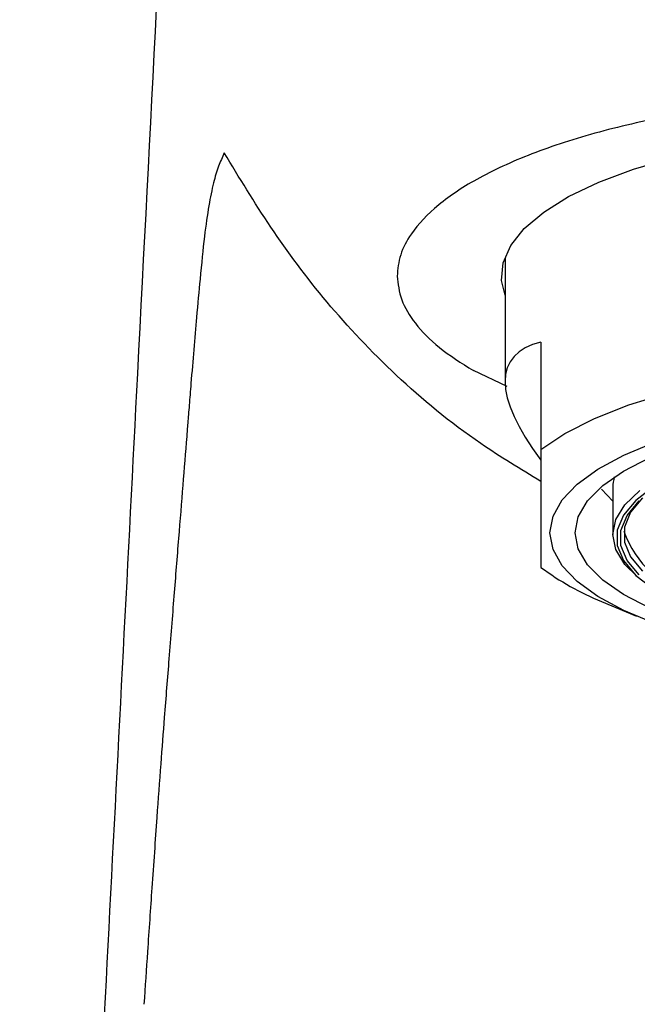
# Model space of a CAD drawing. Extents: x 931 to 1561, y -152 to 739.
# Drawn here: x 1137 to 1154, y 280 to 307 of the extents above; entities that cross this region are included whole.
import ezdxf

# ---------------------------------------------------------------- set-up
doc = ezdxf.new("R2010")
doc.units = 0
doc.header["$LTSCALE"] = 8
doc.layers.add('SCALE', color=4, linetype='CONTINUOUS')

msp = doc.modelspace()

# ---------------------------------------------------------------- linework, layer by layer
at = {"layer": 'SCALE'}
for p, q in [((1150.737, 300.62), (1150.737, 297.199)), ((1148.26, 298.805), (1148.293, 298.76)), ((1151.737, 298.297), (1151.737, 295.31)), ((1150.793, 297.064), (1149.859, 297.503)), ((1153.737, 293.877), (1153.417, 294.206)), ((1153.737, 294.26), (1153.737, 292.945)), ((1153.422, 291.082), (1154.392, 290.674))]:
    msp.add_line(p, q, dxfattribs=at)
at = {"layer": 'SCALE', "flags": 128}
for points in [[(1150.737, 299.602), (1150.642, 300.011), (1150.684, 300.501), (1150.896, 300.986), (1151.274, 301.459), (1151.813, 301.913), (1152.505, 302.342), (1153.341, 302.741), (1154.308, 303.103), (1155.394, 303.423)], [(1151.737, 295.31), (1152.402, 295.756), (1153.222, 296.171), (1154.183, 296.548), (1155.272, 296.883), (1156.471, 297.17), (1157.764, 297.405), (1159.131, 297.584), (1160.552, 297.705), (1162.005, 297.766), (1163.469, 297.766), (1164.922, 297.705), (1166.342, 297.584), (1167.709, 297.405), (1169.002, 297.17), (1170.201, 296.883), (1171.29, 296.548), (1172.251, 296.171), (1173.071, 295.756), (1173.737, 295.31)], [(1154.9, 290.475), (1154.04, 290.831), (1153.316, 291.22), (1152.742, 291.638), (1152.324, 292.077), (1152.071, 292.531), (1151.987, 292.992), (1152.071, 293.452), (1152.324, 293.906), (1152.742, 294.345), (1153.316, 294.763), (1154.04, 295.153), (1154.9, 295.509)], [(1154.763, 290.899), (1154.033, 291.273), (1153.452, 291.676), (1153.029, 292.102), (1152.773, 292.543), (1152.687, 292.992), (1152.773, 293.44), (1153.029, 293.881), (1153.452, 294.307), (1154.033, 294.71), (1154.763, 295.084)], [(1154.401, 291.784), (1154.07, 292.114), (1153.82, 292.525), (1153.737, 292.945), (1153.82, 293.364), (1154.07, 293.775), (1154.482, 294.171)], [(1154.878, 294.28), (1154.373, 293.892), (1154.031, 293.484), (1153.858, 293.063), (1153.858, 292.638), (1154.031, 292.218), (1154.373, 291.81), (1154.878, 291.422)], [(1154.467, 291.821), (1154.129, 292.225), (1153.958, 292.641), (1153.958, 293.061), (1154.129, 293.476), (1154.467, 293.88)], [(1154.561, 293.962), (1154.227, 293.563), (1154.058, 293.152), (1154.058, 292.737), (1154.227, 292.326), (1154.561, 291.927)]]:
    msp.add_lwpolyline(points, dxfattribs=at)
at = {"layer": 'SCALE'}
for centre, radius, start, end in [((1154.827, 294.257), 1.091, 164.5392, 179.8535), ((1156.68, 293.955), 2.794, 199.1464, 256.4727), ((1156.369, 298.298), 7.794, 233.5367, 247.7815)]:
    msp.add_arc(centre, radius, start, end, dxfattribs=at)
msp.add_ellipse((1162.737, 290.689), major_axis=(11.86, -7.059), ratio=0.25854, start_param=2.88313, end_param=3.705405, dxfattribs=at)
for points, knots in [([(1140.529, 297.425), (1140.878, 304.188), (1141.565, 317.48), (1142.247, 330.772), (1142.582, 337.301)], [0, 0, 0, 0, 0.508808, 1, 1, 1, 1]), ([(1162.737, 305.264), (1161.915, 305.249), (1160.27, 305.221), (1157.857, 305.002), (1155.562, 304.66), (1153.423, 304.187), (1151.539, 303.588), (1149.991, 302.89), (1148.834, 302.122), (1148.148, 301.393), (1147.796, 300.725), (1147.756, 300.33), (1147.737, 300.133)], [0, 0, 0, 0, 0.104705, 0.209448, 0.31612, 0.422777, 0.532557, 0.642348, 0.747687, 0.85303, 0.926516, 1, 1, 1, 1]), ([(1142.933, 303.559), (1142.878, 303.439), (1142.762, 303.184), (1142.626, 302.712), (1142.496, 302.087), (1142.374, 301.225), (1142.27, 300.171), (1142.169, 299.086), (1142.086, 298.104), (1142.025, 297.369), (1141.982, 296.844), (1141.959, 296.554), (1141.938, 296.291), (1141.92, 296.057), (1141.903, 295.853), (1141.858, 295.291), (1141.78, 294.316), (1141.661, 292.837), (1141.533, 291.229), (1141.401, 289.565), (1141.276, 288), (1141.164, 286.524), (1141.049, 284.954), (1140.927, 283.214), (1140.807, 281.472), (1140.734, 280.371), (1140.701, 279.88)], [0, 0, 0, 0, 0.0449915, 0.0958062, 0.1546962, 0.2199275, 0.2944707, 0.3519295, 0.3962963, 0.4390065, 0.452847, 0.4653301, 0.4764557, 0.4862238, 0.4946342, 0.5016869, 0.5550436, 0.6097671, 0.6658844, 0.7234309, 0.7749571, 0.8142485, 0.8578706, 0.913132, 0.9613529, 1, 1, 1, 1]), ([(1151.737, 294.42), (1151.169, 294.764), (1149.686, 295.661), (1147.65, 297.354), (1145.728, 299.404), (1144.178, 301.499), (1143.348, 302.873), (1142.933, 303.559)], [0, 0, 0, 0, 0.134152, 0.350256, 0.56675, 0.783412, 1, 1, 1, 1]), ([(1147.737, 300.133), (1147.762, 299.913), (1147.812, 299.47), (1148.221, 298.803), (1148.86, 298.135), (1149.524, 297.715), (1149.859, 297.503)], [0, 0, 0, 0, 0.238864, 0.481877, 0.738474, 1, 1, 1, 1]), ([(1137.247, 234.233), (1137.809, 245.014), (1138.907, 266.078), (1139.997, 287.142), (1140.529, 297.425)], [0, 0, 0, 0, 0.51182, 1, 1, 1, 1]), ([(1151.737, 295.31), (1151.737, 295.089), (1151.737, 294.316), (1151.737, 293.213), (1151.737, 292.391), (1151.737, 292.133), (1151.737, 292.03)], [0, 0, 0, 0, 0.128606, 0.449824, 0.779135, 1, 1, 1, 1])]:
    msp.add_open_spline(points, degree=3, knots=knots, dxfattribs=at)

doc.saveas('drawing.dxf')
